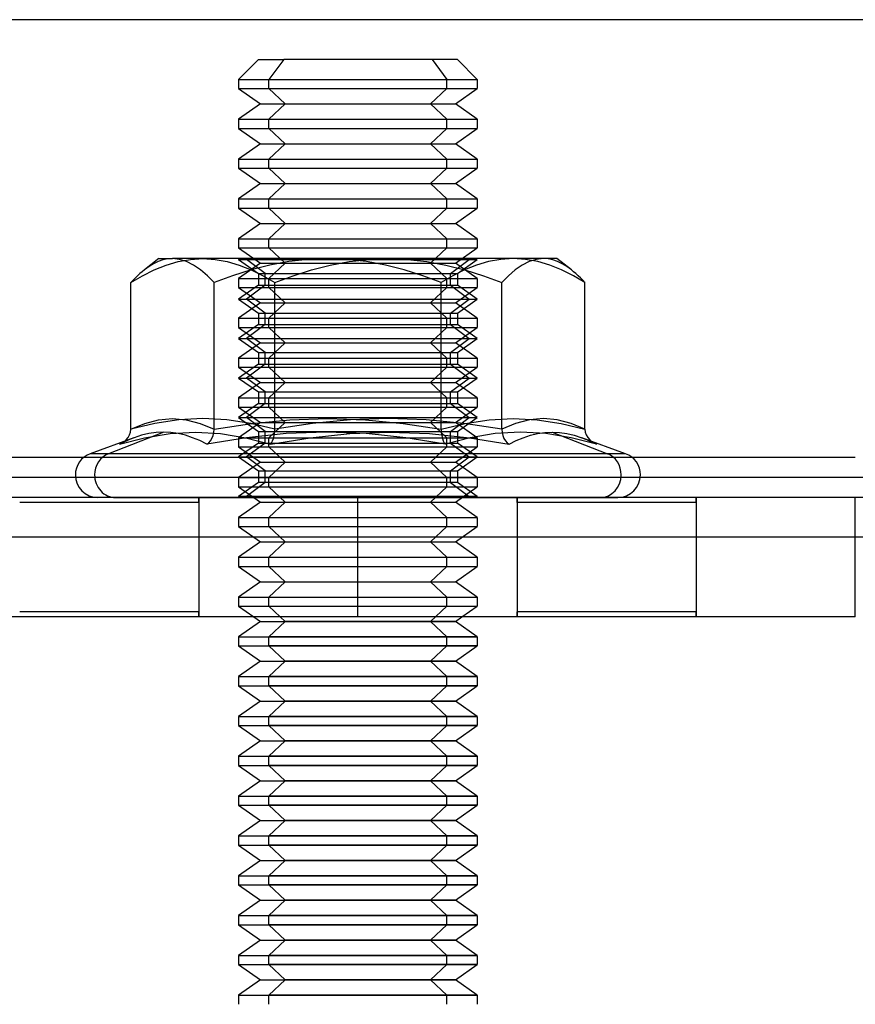
# Model space of a CAD drawing. Units: millimetres. Extents: x -251 to 299, y -74 to 101.
# Drawn here: x 16 to 37, y 76 to 101 of the extents above; entities that cross this region are included whole.
import ezdxf

# ---------------------------------------------------------------- set-up
doc = ezdxf.new("R2010")
doc.units = ezdxf.units.MM
doc.layers.add('MAIN-1', color=7, linetype='Continuous')
doc.layers.add('MAIN-2', color=7, linetype='Continuous')

msp = doc.modelspace()

# ---------------------------------------------------------------- linework, layer by layer
at = {"layer": 'MAIN-1'}
for p, q in [((274.162, 101.177), (-225.838, 101.177)), ((36.662, 90.177), (11.662, 90.177)), ((36.662, 89.677), (11.662, 89.677)), ((36.662, 86.177), (36.662, 89.177)), ((36.662, 88.177), (11.662, 88.177)), ((36.662, 86.177), (11.662, 86.177)), ((21.712, 86.062), (21.162, 85.677)), ((21.548, 86.177), (21.712, 86.062)), ((21.712, 86.062), (22.334, 86.062)), ((22.334, 86.062), (21.924, 85.677)), ((22.334, 86.062), (22.212, 86.177)), ((26.612, 86.062), (22.334, 86.062)), ((26.612, 86.062), (26.777, 86.177)), ((27.162, 85.677), (26.612, 86.062)), ((21.162, 85.677), (21.924, 85.677)), ((21.162, 85.677), (21.162, 85.447)), ((21.924, 85.447), (21.924, 85.677)), ((27.162, 85.677), (21.924, 85.677)), ((27.162, 85.677), (27.162, 85.447)), ((21.162, 85.447), (21.924, 85.447)), ((21.162, 85.447), (21.712, 85.062)), ((22.334, 85.062), (21.924, 85.447)), ((27.162, 85.447), (21.924, 85.447)), ((26.612, 85.062), (27.162, 85.447)), ((21.712, 85.062), (21.162, 84.677)), ((21.712, 85.062), (22.334, 85.062)), ((22.334, 85.062), (21.924, 84.677)), ((26.612, 85.062), (22.334, 85.062)), ((27.162, 84.677), (26.612, 85.062)), ((21.162, 84.677), (21.924, 84.677)), ((21.162, 84.677), (21.162, 84.447)), ((21.924, 84.447), (21.924, 84.677)), ((27.162, 84.677), (21.924, 84.677)), ((27.162, 84.677), (27.162, 84.447)), ((21.162, 84.447), (21.924, 84.447)), ((21.162, 84.447), (21.712, 84.062)), ((22.334, 84.062), (21.924, 84.447)), ((27.162, 84.447), (21.924, 84.447)), ((26.612, 84.062), (27.162, 84.447)), ((21.712, 84.062), (21.162, 83.677)), ((21.712, 84.062), (22.334, 84.062)), ((22.334, 84.062), (21.924, 83.677)), ((26.612, 84.062), (22.334, 84.062)), ((27.162, 83.677), (26.612, 84.062)), ((21.162, 83.677), (21.924, 83.677)), ((21.162, 83.677), (21.162, 83.447)), ((21.924, 83.447), (21.924, 83.677)), ((27.162, 83.677), (21.924, 83.677)), ((27.162, 83.677), (27.162, 83.447)), ((21.162, 83.447), (21.924, 83.447)), ((21.162, 83.447), (21.712, 83.062)), ((22.334, 83.062), (21.924, 83.447)), ((27.162, 83.447), (21.924, 83.447)), ((26.612, 83.062), (27.162, 83.447)), ((21.712, 83.062), (21.162, 82.677)), ((21.712, 83.062), (22.334, 83.062)), ((22.334, 83.062), (21.924, 82.677)), ((26.612, 83.062), (22.334, 83.062)), ((27.162, 82.677), (26.612, 83.062)), ((21.162, 82.677), (21.924, 82.677)), ((21.162, 82.677), (21.162, 82.447)), ((21.924, 82.447), (21.924, 82.677)), ((27.162, 82.677), (21.924, 82.677)), ((27.162, 82.677), (27.162, 82.447)), ((21.162, 82.447), (21.924, 82.447)), ((21.162, 82.447), (21.712, 82.062)), ((22.334, 82.062), (21.924, 82.447)), ((27.162, 82.447), (21.924, 82.447)), ((26.612, 82.062), (27.162, 82.447)), ((21.712, 82.062), (21.162, 81.677)), ((21.712, 82.062), (22.334, 82.062)), ((22.334, 82.062), (21.924, 81.677)), ((26.612, 82.062), (22.334, 82.062)), ((27.162, 81.677), (26.612, 82.062)), ((21.162, 81.677), (21.924, 81.677)), ((21.162, 81.677), (21.162, 81.447)), ((21.924, 81.447), (21.924, 81.677)), ((27.162, 81.677), (21.924, 81.677)), ((27.162, 81.677), (27.162, 81.447)), ((21.162, 81.447), (21.924, 81.447)), ((21.162, 81.447), (21.712, 81.062)), ((22.334, 81.062), (21.924, 81.447)), ((27.162, 81.447), (21.924, 81.447)), ((26.612, 81.062), (27.162, 81.447)), ((21.712, 81.062), (21.162, 80.677)), ((21.712, 81.062), (22.334, 81.062)), ((22.334, 81.062), (21.924, 80.677)), ((26.612, 81.062), (22.334, 81.062)), ((27.162, 80.677), (26.612, 81.062)), ((21.162, 80.677), (21.924, 80.677)), ((21.162, 80.677), (21.162, 80.447)), ((21.924, 80.447), (21.924, 80.677)), ((27.162, 80.677), (21.924, 80.677)), ((27.162, 80.677), (27.162, 80.447)), ((21.162, 80.447), (21.924, 80.447)), ((21.162, 80.447), (21.712, 80.062)), ((22.334, 80.062), (21.924, 80.447)), ((27.162, 80.447), (21.924, 80.447)), ((26.612, 80.062), (27.162, 80.447)), ((21.712, 80.062), (21.162, 79.677)), ((21.712, 80.062), (22.334, 80.062)), ((22.334, 80.062), (21.924, 79.677)), ((26.612, 80.062), (22.334, 80.062)), ((27.162, 79.677), (26.612, 80.062)), ((21.162, 79.677), (21.924, 79.677)), ((21.162, 79.677), (21.162, 79.447)), ((21.924, 79.447), (21.924, 79.677)), ((27.162, 79.677), (21.924, 79.677)), ((27.162, 79.677), (27.162, 79.447)), ((21.162, 79.447), (21.924, 79.447)), ((21.162, 79.447), (21.712, 79.062)), ((22.334, 79.062), (21.924, 79.447)), ((27.162, 79.447), (21.924, 79.447)), ((26.612, 79.062), (27.162, 79.447)), ((21.712, 79.062), (21.162, 78.677)), ((21.712, 79.062), (22.334, 79.062)), ((22.334, 79.062), (21.924, 78.677)), ((26.612, 79.062), (22.334, 79.062)), ((27.162, 78.677), (26.612, 79.062)), ((21.162, 78.677), (21.924, 78.677)), ((21.162, 78.677), (21.162, 78.447)), ((21.924, 78.447), (21.924, 78.677)), ((27.162, 78.677), (21.924, 78.677)), ((27.162, 78.677), (27.162, 78.447)), ((21.162, 78.447), (21.924, 78.447)), ((21.162, 78.447), (21.712, 78.062)), ((22.334, 78.062), (21.924, 78.447)), ((27.162, 78.447), (21.924, 78.447)), ((26.612, 78.062), (27.162, 78.447)), ((21.712, 78.062), (21.162, 77.677)), ((21.712, 78.062), (22.334, 78.062)), ((22.334, 78.062), (21.924, 77.677)), ((26.612, 78.062), (22.334, 78.062)), ((27.162, 77.677), (26.612, 78.062)), ((21.162, 77.677), (21.924, 77.677)), ((21.162, 77.677), (21.162, 77.447)), ((21.924, 77.447), (21.924, 77.677)), ((27.162, 77.677), (21.924, 77.677)), ((27.162, 77.677), (27.162, 77.447)), ((21.162, 77.447), (21.924, 77.447)), ((21.162, 77.447), (21.712, 77.062)), ((22.334, 77.062), (21.924, 77.447)), ((27.162, 77.447), (21.924, 77.447)), ((26.612, 77.062), (27.162, 77.447)), ((21.712, 77.062), (21.162, 76.677)), ((21.712, 77.062), (22.334, 77.062)), ((22.334, 77.062), (21.924, 76.677)), ((26.612, 77.062), (22.334, 77.062)), ((27.162, 76.677), (26.612, 77.062)), ((21.162, 76.677), (21.924, 76.677)), ((21.162, 76.677), (21.162, 76.447)), ((21.924, 76.447), (21.924, 76.677)), ((27.162, 76.677), (21.924, 76.677)), ((27.162, 76.677), (27.162, 76.447))]:
    msp.add_line(p, q, dxfattribs=at)
at = {"layer": 'MAIN-2'}
for p, q in [((21.662, 100.177), (21.162, 99.677)), ((21.662, 100.177), (22.297, 100.177)), ((22.297, 100.177), (21.924, 99.677)), ((26.662, 100.177), (22.297, 100.177)), ((26.027, 100.177), (26.4, 99.677)), ((27.162, 99.677), (26.662, 100.177)), ((21.162, 99.677), (26.4, 99.677)), ((21.162, 99.677), (21.162, 99.447)), ((21.924, 99.677), (27.162, 99.677)), ((21.924, 99.447), (21.924, 99.677)), ((26.4, 99.447), (26.4, 99.677)), ((27.162, 99.677), (27.162, 99.447)), ((21.162, 99.447), (26.4, 99.447)), ((21.162, 99.447), (21.712, 99.062)), ((21.924, 99.447), (27.162, 99.447)), ((22.334, 99.062), (21.924, 99.447)), ((25.99, 99.062), (26.4, 99.447)), ((26.612, 99.062), (27.162, 99.447)), ((21.712, 99.062), (21.162, 98.677)), ((21.712, 99.062), (25.99, 99.062)), ((22.334, 99.062), (21.924, 98.677)), ((22.334, 99.062), (26.612, 99.062)), ((25.99, 99.062), (26.4, 98.677)), ((27.162, 98.677), (26.612, 99.062)), ((21.162, 98.677), (26.4, 98.677)), ((21.162, 98.677), (21.162, 98.447)), ((21.924, 98.447), (21.924, 98.677)), ((21.924, 98.677), (27.162, 98.677)), ((26.4, 98.447), (26.4, 98.677)), ((27.162, 98.677), (27.162, 98.447)), ((21.162, 98.447), (26.4, 98.447)), ((21.162, 98.447), (21.712, 98.062)), ((22.334, 98.062), (21.924, 98.447)), ((21.924, 98.447), (27.162, 98.447)), ((25.99, 98.062), (26.4, 98.447)), ((26.612, 98.062), (27.162, 98.447)), ((21.712, 98.062), (21.162, 97.677)), ((21.712, 98.062), (25.99, 98.062)), ((22.334, 98.062), (21.924, 97.677)), ((22.334, 98.062), (26.612, 98.062)), ((25.99, 98.062), (26.4, 97.677)), ((27.162, 97.677), (26.612, 98.062)), ((21.162, 97.677), (26.4, 97.677)), ((21.162, 97.677), (21.162, 97.447)), ((21.162, 97.447), (26.4, 97.447)), ((21.162, 97.447), (21.712, 97.062)), ((21.924, 97.447), (21.924, 97.677)), ((21.924, 97.677), (27.162, 97.677)), ((22.334, 97.062), (21.924, 97.447)), ((21.924, 97.447), (27.162, 97.447)), ((25.99, 97.062), (26.4, 97.447)), ((26.4, 97.447), (26.4, 97.677)), ((26.612, 97.062), (27.162, 97.447)), ((27.162, 97.677), (27.162, 97.447)), ((21.712, 97.062), (21.162, 96.677)), ((21.712, 97.062), (25.99, 97.062)), ((22.334, 97.062), (21.924, 96.677)), ((22.334, 97.062), (26.612, 97.062)), ((25.99, 97.062), (26.4, 96.677)), ((27.162, 96.677), (26.612, 97.062)), ((21.162, 96.677), (26.4, 96.677)), ((21.162, 96.677), (21.162, 96.447)), ((21.162, 96.447), (26.4, 96.447)), ((21.162, 96.447), (21.712, 96.062)), ((21.924, 96.447), (21.924, 96.677)), ((21.924, 96.677), (27.162, 96.677)), ((22.334, 96.062), (21.924, 96.447)), ((21.924, 96.447), (27.162, 96.447)), ((25.99, 96.062), (26.4, 96.447)), ((26.4, 96.447), (26.4, 96.677)), ((26.612, 96.062), (27.162, 96.447)), ((27.162, 96.677), (27.162, 96.447)), ((21.712, 96.062), (21.162, 95.677)), ((21.712, 96.062), (25.99, 96.062)), ((22.334, 96.062), (21.924, 95.677)), ((22.334, 96.062), (26.612, 96.062)), ((25.99, 96.062), (26.4, 95.677)), ((27.162, 95.677), (26.612, 96.062)), ((21.162, 95.677), (26.4, 95.677)), ((21.162, 95.677), (21.162, 95.447)), ((21.924, 95.447), (21.924, 95.677)), ((21.924, 95.677), (27.162, 95.677)), ((26.4, 95.447), (26.4, 95.677)), ((27.162, 95.677), (27.162, 95.447)), ((21.162, 95.447), (26.4, 95.447)), ((21.162, 95.447), (21.712, 95.062)), ((22.334, 95.062), (21.924, 95.447)), ((21.924, 95.447), (27.162, 95.447)), ((25.99, 95.062), (26.4, 95.447)), ((26.612, 95.062), (27.162, 95.447)), ((19.162, 95.177), (18.798, 94.894)), ((18.912, 94.977), (18.798, 94.894)), ((19.028, 95.047), (18.912, 94.977)), ((19.145, 95.103), (19.028, 95.047)), ((19.042, 94.893), (19.341, 95.012)), ((19.263, 95.144), (19.145, 95.103)), ((19.162, 95.177), (19.502, 95.177)), ((19.382, 95.169), (19.263, 95.144)), ((19.341, 95.012), (19.644, 95.102)), ((19.502, 95.177), (19.382, 95.169)), ((23.4, 95.177), (19.502, 95.177)), ((19.68, 95.158), (19.502, 95.177)), ((19.644, 95.102), (19.952, 95.158)), ((19.857, 95.103), (19.68, 95.158)), ((20.033, 95.014), (19.857, 95.103)), ((19.952, 95.158), (20.263, 95.177)), ((20.207, 94.894), (20.033, 95.014)), ((20.263, 95.177), (20.573, 95.158)), ((20.573, 95.158), (20.878, 95.103)), ((20.878, 95.103), (21.181, 95.014)), ((21.162, 95.177), (21.18, 95.165)), ((21.162, 95.152), (21.18, 95.165)), ((21.162, 95.152), (26.958, 95.152)), ((21.162, 95.152), (21.662, 94.802)), ((21.712, 95.062), (21.162, 94.677)), ((26.942, 95.165), (21.18, 95.165)), ((21.181, 95.014), (21.481, 94.894)), ((21.832, 94.802), (21.366, 95.152)), ((21.366, 95.152), (27.162, 95.152)), ((27.144, 95.165), (21.383, 95.165)), ((21.952, 95.014), (21.479, 94.894)), ((21.712, 95.062), (25.99, 95.062)), ((22.334, 95.062), (21.924, 94.677)), ((22.43, 95.103), (21.952, 95.014)), ((22.334, 95.062), (26.612, 95.062)), ((22.912, 95.158), (22.43, 95.103)), ((23.4, 95.177), (22.912, 95.158)), ((22.997, 94.893), (23.468, 95.012)), ((28.061, 95.177), (23.4, 95.177)), ((23.892, 95.158), (23.4, 95.177)), ((23.468, 95.012), (23.946, 95.102)), ((24.378, 95.102), (23.892, 95.158)), ((23.946, 95.102), (24.433, 95.158)), ((24.856, 95.012), (24.378, 95.102)), ((24.433, 95.158), (24.924, 95.177)), ((25.328, 94.893), (24.856, 95.012)), ((24.924, 95.177), (25.412, 95.158)), ((25.412, 95.158), (25.895, 95.103)), ((25.895, 95.103), (26.372, 95.014)), ((25.99, 95.062), (26.4, 94.677)), ((26.372, 95.014), (26.846, 94.894)), ((26.492, 94.802), (26.958, 95.152)), ((27.162, 94.677), (26.612, 95.062)), ((26.662, 94.802), (27.162, 95.152)), ((27.143, 95.014), (26.843, 94.894)), ((27.446, 95.103), (27.143, 95.014)), ((27.162, 95.177), (27.144, 95.165)), ((27.162, 95.152), (27.144, 95.165)), ((27.752, 95.158), (27.446, 95.103)), ((28.061, 95.177), (27.752, 95.158)), ((29.162, 95.177), (28.061, 95.177)), ((28.372, 95.158), (28.061, 95.177)), ((28.289, 95.013), (28.116, 94.893)), ((28.465, 95.102), (28.289, 95.013)), ((28.68, 95.102), (28.372, 95.158)), ((28.643, 95.158), (28.465, 95.102)), ((28.823, 95.177), (28.643, 95.158)), ((28.983, 95.012), (28.68, 95.102)), ((28.942, 95.169), (28.823, 95.177)), ((29.06, 95.144), (28.942, 95.169)), ((29.282, 94.893), (28.983, 95.012)), ((29.178, 95.103), (29.06, 95.144)), ((29.527, 94.894), (29.162, 95.177)), ((29.295, 95.048), (29.178, 95.103)), ((29.411, 94.978), (29.295, 95.048)), ((29.527, 94.894), (29.411, 94.978)), ((18.456, 94.577), (18.748, 94.747)), ((18.626, 94.747), (18.569, 94.693)), ((18.683, 94.799), (18.626, 94.747)), ((18.74, 94.848), (18.683, 94.799)), ((18.798, 94.894), (18.74, 94.848)), ((18.748, 94.747), (19.042, 94.893)), ((20.379, 94.747), (20.207, 94.894)), ((20.547, 94.577), (20.379, 94.747)), ((21.01, 94.747), (20.547, 94.577)), ((21.479, 94.894), (21.01, 94.747)), ((21.481, 94.894), (21.778, 94.747)), ((21.662, 94.802), (26.492, 94.802)), ((21.662, 94.802), (21.662, 94.51)), ((21.778, 94.747), (22.071, 94.577)), ((21.832, 94.802), (26.662, 94.802)), ((21.832, 94.51), (21.832, 94.802)), ((22.071, 94.577), (22.531, 94.747)), ((22.531, 94.747), (22.997, 94.893)), ((25.793, 94.747), (25.328, 94.893)), ((26.253, 94.577), (25.793, 94.747)), ((26.547, 94.747), (26.253, 94.577)), ((26.492, 94.51), (26.492, 94.802)), ((26.843, 94.894), (26.547, 94.747)), ((26.662, 94.802), (26.662, 94.51)), ((26.846, 94.894), (27.314, 94.747)), ((27.314, 94.747), (27.777, 94.577)), ((27.945, 94.746), (27.777, 94.577)), ((28.116, 94.893), (27.945, 94.746)), ((29.577, 94.747), (29.282, 94.893)), ((29.584, 94.848), (29.527, 94.894)), ((29.868, 94.577), (29.577, 94.747)), ((29.642, 94.799), (29.584, 94.848)), ((29.699, 94.747), (29.642, 94.799)), ((29.756, 94.693), (29.699, 94.747)), ((18.512, 94.636), (18.456, 94.577)), ((18.456, 90.893), (18.456, 94.577)), ((18.569, 94.693), (18.512, 94.636)), ((20.547, 90.893), (20.547, 94.577)), ((21.162, 94.677), (26.4, 94.677)), ((21.162, 94.677), (21.162, 94.447)), ((21.662, 94.51), (21.162, 94.16)), ((21.832, 94.51), (21.366, 94.16)), ((21.662, 94.51), (26.492, 94.51)), ((21.832, 94.51), (26.662, 94.51)), ((21.924, 94.447), (21.924, 94.677)), ((21.924, 94.677), (27.162, 94.677)), ((22.071, 90.893), (22.071, 94.577)), ((26.253, 90.893), (26.253, 94.577)), ((26.4, 94.447), (26.4, 94.677)), ((26.492, 94.51), (26.958, 94.16)), ((27.162, 94.16), (26.662, 94.51)), ((27.162, 94.677), (27.162, 94.447)), ((27.777, 90.893), (27.777, 94.577)), ((29.812, 94.636), (29.756, 94.693)), ((29.868, 94.577), (29.812, 94.636)), ((29.868, 90.893), (29.868, 94.577)), ((21.162, 94.447), (26.4, 94.447)), ((21.162, 94.447), (21.712, 94.062)), ((22.334, 94.062), (21.924, 94.447)), ((21.924, 94.447), (27.162, 94.447)), ((25.99, 94.062), (26.4, 94.447)), ((26.612, 94.062), (27.162, 94.447)), ((21.162, 94.16), (26.958, 94.16)), ((21.162, 94.16), (21.662, 93.81)), ((21.712, 94.062), (21.162, 93.677)), ((21.832, 93.81), (21.366, 94.16)), ((21.366, 94.16), (27.162, 94.16)), ((21.712, 94.062), (25.99, 94.062)), ((22.334, 94.062), (21.924, 93.677)), ((22.334, 94.062), (26.612, 94.062)), ((25.99, 94.062), (26.4, 93.677)), ((26.492, 93.81), (26.958, 94.16)), ((27.162, 93.677), (26.612, 94.062)), ((26.662, 93.81), (27.162, 94.16)), ((21.662, 93.81), (26.492, 93.81)), ((21.662, 93.81), (21.662, 93.519)), ((21.832, 93.81), (26.662, 93.81)), ((21.832, 93.519), (21.832, 93.81)), ((26.492, 93.519), (26.492, 93.81)), ((26.662, 93.81), (26.662, 93.519)), ((21.162, 93.677), (26.4, 93.677)), ((21.162, 93.677), (21.162, 93.447)), ((21.662, 93.519), (21.162, 93.169)), ((21.832, 93.519), (21.366, 93.169)), ((21.662, 93.519), (26.492, 93.519)), ((21.832, 93.519), (26.662, 93.519)), ((21.924, 93.447), (21.924, 93.677)), ((21.924, 93.677), (27.162, 93.677)), ((26.4, 93.447), (26.4, 93.677)), ((26.492, 93.519), (26.958, 93.169)), ((27.162, 93.169), (26.662, 93.519)), ((27.162, 93.677), (27.162, 93.447)), ((21.162, 93.447), (26.4, 93.447)), ((21.162, 93.447), (21.712, 93.062)), ((22.334, 93.062), (21.924, 93.447)), ((21.924, 93.447), (27.162, 93.447)), ((25.99, 93.062), (26.4, 93.447)), ((26.612, 93.062), (27.162, 93.447)), ((21.162, 93.169), (26.958, 93.169)), ((21.162, 93.169), (21.662, 92.819)), ((21.712, 93.062), (21.162, 92.677)), ((21.832, 92.819), (21.366, 93.169)), ((21.366, 93.169), (27.162, 93.169)), ((21.712, 93.062), (25.99, 93.062)), ((22.334, 93.062), (21.924, 92.677)), ((22.334, 93.062), (26.612, 93.062)), ((25.99, 93.062), (26.4, 92.677)), ((26.492, 92.819), (26.958, 93.169)), ((27.162, 92.677), (26.612, 93.062)), ((26.662, 92.819), (27.162, 93.169)), ((21.662, 92.819), (26.492, 92.819)), ((21.662, 92.819), (21.662, 92.527)), ((21.832, 92.819), (26.662, 92.819)), ((21.832, 92.527), (21.832, 92.819)), ((26.492, 92.527), (26.492, 92.819)), ((26.662, 92.819), (26.662, 92.527)), ((21.162, 92.677), (26.4, 92.677)), ((21.162, 92.677), (21.162, 92.447)), ((21.662, 92.527), (21.162, 92.177)), ((21.832, 92.527), (21.366, 92.177)), ((21.662, 92.527), (26.492, 92.527)), ((21.832, 92.527), (26.662, 92.527)), ((21.924, 92.447), (21.924, 92.677)), ((21.924, 92.677), (27.162, 92.677)), ((26.4, 92.447), (26.4, 92.677)), ((26.492, 92.527), (26.958, 92.177)), ((27.162, 92.177), (26.662, 92.527)), ((27.162, 92.677), (27.162, 92.447)), ((21.162, 92.447), (26.4, 92.447)), ((21.162, 92.447), (21.712, 92.062)), ((22.334, 92.062), (21.924, 92.447)), ((21.924, 92.447), (27.162, 92.447)), ((25.99, 92.062), (26.4, 92.447)), ((26.612, 92.062), (27.162, 92.447)), ((21.162, 92.177), (26.958, 92.177)), ((21.162, 92.177), (21.662, 91.827)), ((21.712, 92.062), (21.162, 91.677)), ((21.832, 91.827), (21.366, 92.177)), ((21.366, 92.177), (27.162, 92.177)), ((21.712, 92.062), (25.99, 92.062)), ((22.334, 92.062), (21.924, 91.677)), ((22.334, 92.062), (26.612, 92.062)), ((25.99, 92.062), (26.4, 91.677)), ((26.492, 91.827), (26.958, 92.177)), ((27.162, 91.677), (26.612, 92.062)), ((26.662, 91.827), (27.162, 92.177)), ((21.662, 91.827), (26.492, 91.827)), ((21.662, 91.827), (21.662, 91.536)), ((21.832, 91.827), (26.662, 91.827)), ((21.832, 91.536), (21.832, 91.827)), ((26.492, 91.536), (26.492, 91.827)), ((26.662, 91.827), (26.662, 91.536)), ((21.162, 91.677), (26.4, 91.677)), ((21.162, 91.677), (21.162, 91.447)), ((21.662, 91.536), (21.162, 91.186)), ((21.832, 91.536), (21.366, 91.186)), ((21.662, 91.536), (26.492, 91.536)), ((21.832, 91.536), (26.662, 91.536)), ((21.924, 91.447), (21.924, 91.677)), ((21.924, 91.677), (27.162, 91.677)), ((26.4, 91.447), (26.4, 91.677)), ((26.492, 91.536), (26.958, 91.186)), ((27.162, 91.186), (26.662, 91.536)), ((27.162, 91.677), (27.162, 91.447)), ((21.162, 91.447), (26.4, 91.447)), ((21.162, 91.447), (21.712, 91.062)), ((22.334, 91.062), (21.924, 91.447)), ((21.924, 91.447), (27.162, 91.447)), ((25.99, 91.062), (26.4, 91.447)), ((26.612, 91.062), (27.162, 91.447)), ((19.058, 91.035), (18.456, 90.893)), ((18.456, 90.893), (18.805, 91.035)), ((18.805, 91.035), (19.153, 91.126)), ((19.661, 91.126), (19.058, 91.035)), ((19.153, 91.126), (19.502, 91.158)), ((19.502, 91.158), (19.85, 91.126)), ((20.263, 91.158), (19.661, 91.126)), ((19.85, 91.126), (20.199, 91.035)), ((20.199, 91.035), (20.547, 90.893)), ((20.866, 91.126), (20.263, 91.158)), ((20.547, 90.893), (21.498, 91.035)), ((21.468, 91.035), (20.866, 91.126)), ((21.162, 91.186), (26.958, 91.186)), ((21.162, 91.186), (21.662, 90.836)), ((21.712, 91.062), (21.162, 90.677)), ((21.832, 90.836), (21.366, 91.186)), ((21.366, 91.186), (27.162, 91.186)), ((22.071, 90.893), (21.468, 91.035)), ((21.498, 91.035), (22.449, 91.126)), ((21.712, 91.062), (25.99, 91.062)), ((22.334, 91.062), (21.924, 90.677)), ((23.022, 91.035), (22.071, 90.893)), ((22.334, 91.062), (26.612, 91.062)), ((22.449, 91.126), (23.4, 91.158)), ((23.973, 91.126), (23.022, 91.035)), ((23.4, 91.158), (24.351, 91.126)), ((24.924, 91.158), (23.973, 91.126)), ((24.351, 91.126), (25.302, 91.035)), ((25.875, 91.126), (24.924, 91.158)), ((25.302, 91.035), (26.253, 90.893)), ((26.826, 91.035), (25.875, 91.126)), ((25.99, 91.062), (26.4, 90.677)), ((26.253, 90.893), (26.856, 91.035)), ((26.492, 90.836), (26.958, 91.186)), ((27.162, 90.677), (26.612, 91.062)), ((26.662, 90.836), (27.162, 91.186)), ((27.777, 90.893), (26.826, 91.035)), ((26.856, 91.035), (27.458, 91.126)), ((27.458, 91.126), (28.061, 91.158)), ((28.125, 91.035), (27.777, 90.893)), ((28.061, 91.158), (28.663, 91.126)), ((28.474, 91.126), (28.125, 91.035)), ((28.823, 91.158), (28.474, 91.126)), ((28.663, 91.126), (29.266, 91.035)), ((29.171, 91.126), (28.823, 91.158)), ((29.52, 91.035), (29.171, 91.126)), ((29.266, 91.035), (29.868, 90.893)), ((29.868, 90.893), (29.52, 91.035)), ((19.281, 90.82), (17.892, 90.277)), ((18.423, 90.747), (18.448, 90.818)), ((18.448, 90.818), (18.456, 90.893)), ((18.91, 90.783), (18.724, 90.739)), ((18.803, 90.679), (19.441, 90.783)), ((19.096, 90.81), (18.91, 90.783)), ((19.281, 90.82), (19.096, 90.81)), ((19.464, 90.81), (19.281, 90.82)), ((19.441, 90.783), (20.078, 90.82)), ((19.647, 90.783), (19.464, 90.81)), ((19.827, 90.739), (19.647, 90.783)), ((20.078, 90.82), (20.713, 90.783)), ((20.522, 90.731), (20.541, 90.809)), ((20.541, 90.809), (20.547, 90.893)), ((20.713, 90.783), (21.342, 90.679)), ((22.36, 90.783), (21.359, 90.679)), ((21.662, 90.836), (26.492, 90.836)), ((21.662, 90.836), (21.662, 90.544)), ((21.832, 90.836), (26.662, 90.836)), ((21.832, 90.544), (21.832, 90.836)), ((22.056, 90.731), (22.067, 90.809)), ((22.067, 90.809), (22.071, 90.893)), ((23.366, 90.82), (22.36, 90.783)), ((22.958, 90.679), (23.956, 90.783)), ((24.368, 90.783), (23.366, 90.82)), ((23.956, 90.783), (24.958, 90.82)), ((25.367, 90.679), (24.368, 90.783)), ((24.958, 90.82), (25.964, 90.783)), ((25.964, 90.783), (26.965, 90.679)), ((26.253, 90.893), (26.257, 90.809)), ((26.257, 90.809), (26.268, 90.731)), ((26.492, 90.544), (26.492, 90.836)), ((26.662, 90.836), (26.662, 90.544)), ((27.611, 90.783), (26.982, 90.679)), ((28.247, 90.82), (27.611, 90.783)), ((27.777, 90.893), (27.784, 90.809)), ((27.784, 90.809), (27.803, 90.731)), ((28.884, 90.783), (28.247, 90.82)), ((28.497, 90.739), (28.678, 90.783)), ((28.678, 90.783), (28.86, 90.81)), ((28.86, 90.81), (29.043, 90.82)), ((29.521, 90.679), (28.884, 90.783)), ((29.043, 90.82), (30.432, 90.277)), ((29.043, 90.82), (29.228, 90.81)), ((29.228, 90.81), (29.414, 90.783)), ((29.414, 90.783), (29.6, 90.739)), ((29.868, 90.893), (29.877, 90.818)), ((29.877, 90.818), (29.901, 90.747)), ((18.535, 90.677), (17.435, 90.277)), ((18.167, 90.518), (18.803, 90.679)), ((18.353, 90.605), (18.167, 90.518)), ((18.216, 90.539), (18.28, 90.577)), ((18.275, 90.568), (18.216, 90.539)), ((18.334, 90.595), (18.275, 90.568)), ((18.28, 90.577), (18.337, 90.625)), ((18.388, 90.619), (18.334, 90.595)), ((18.337, 90.625), (18.386, 90.683)), ((18.538, 90.679), (18.353, 90.605)), ((18.386, 90.683), (18.423, 90.747)), ((18.437, 90.64), (18.388, 90.619)), ((18.486, 90.659), (18.437, 90.64)), ((18.535, 90.677), (18.486, 90.659)), ((18.724, 90.739), (18.538, 90.679)), ((20.007, 90.679), (19.827, 90.739)), ((20.186, 90.605), (20.007, 90.679)), ((20.364, 90.518), (20.186, 90.605)), ((21.359, 90.679), (20.364, 90.518)), ((20.364, 90.518), (20.412, 90.553)), ((20.412, 90.553), (20.455, 90.601)), ((20.455, 90.601), (20.493, 90.661)), ((20.493, 90.661), (20.522, 90.731)), ((21.162, 90.677), (26.4, 90.677)), ((21.162, 90.677), (21.162, 90.447)), ((21.662, 90.544), (21.162, 90.194)), ((21.342, 90.679), (21.965, 90.518)), ((21.832, 90.544), (21.366, 90.194)), ((21.662, 90.544), (26.492, 90.544)), ((21.832, 90.544), (26.662, 90.544)), ((21.924, 90.447), (21.924, 90.677)), ((21.924, 90.677), (27.162, 90.677)), ((21.965, 90.518), (22.958, 90.679)), ((21.965, 90.518), (21.993, 90.553)), ((21.993, 90.553), (22.018, 90.601)), ((22.018, 90.601), (22.039, 90.661)), ((22.039, 90.661), (22.056, 90.731)), ((26.359, 90.518), (25.367, 90.679)), ((26.268, 90.731), (26.285, 90.661)), ((26.285, 90.661), (26.307, 90.601)), ((26.307, 90.601), (26.332, 90.553)), ((26.332, 90.553), (26.359, 90.518)), ((26.982, 90.679), (26.359, 90.518)), ((26.4, 90.447), (26.4, 90.677)), ((26.492, 90.544), (26.958, 90.194)), ((27.162, 90.194), (26.662, 90.544)), ((26.965, 90.679), (27.96, 90.518)), ((27.162, 90.677), (27.162, 90.447)), ((27.803, 90.731), (27.832, 90.661)), ((27.832, 90.661), (27.869, 90.601)), ((27.869, 90.601), (27.912, 90.553)), ((27.912, 90.553), (27.96, 90.518)), ((27.96, 90.518), (28.138, 90.605)), ((28.138, 90.605), (28.317, 90.679)), ((28.317, 90.679), (28.497, 90.739)), ((30.157, 90.518), (29.521, 90.679)), ((29.6, 90.739), (29.786, 90.679)), ((29.786, 90.679), (29.972, 90.605)), ((30.889, 90.277), (29.79, 90.677)), ((29.79, 90.677), (29.838, 90.659)), ((29.838, 90.659), (29.887, 90.64)), ((29.887, 90.64), (29.936, 90.619)), ((29.901, 90.747), (29.938, 90.683)), ((29.936, 90.619), (29.99, 90.595)), ((29.938, 90.683), (29.987, 90.626)), ((29.972, 90.605), (30.157, 90.518)), ((29.987, 90.626), (30.044, 90.578)), ((29.99, 90.595), (30.049, 90.568)), ((30.044, 90.578), (30.108, 90.539)), ((30.049, 90.568), (30.108, 90.539)), ((30.432, 90.277), (17.435, 90.277)), ((30.889, 90.277), (17.892, 90.277)), ((21.162, 90.447), (26.4, 90.447)), ((21.162, 90.447), (21.712, 90.062)), ((22.334, 90.062), (21.924, 90.447)), ((21.924, 90.447), (27.162, 90.447)), ((25.99, 90.062), (26.4, 90.447)), ((26.612, 90.062), (27.162, 90.447)), ((21.162, 90.194), (26.958, 90.194)), ((21.162, 90.194), (21.662, 89.844)), ((21.712, 90.062), (21.162, 89.677)), ((21.832, 89.844), (21.366, 90.194)), ((21.366, 90.194), (27.162, 90.194)), ((21.712, 90.062), (25.99, 90.062)), ((22.334, 90.062), (21.924, 89.677)), ((22.334, 90.062), (26.612, 90.062)), ((25.99, 90.062), (26.4, 89.677)), ((26.492, 89.844), (26.958, 90.194)), ((27.162, 89.677), (26.612, 90.062)), ((26.662, 89.844), (27.162, 90.194)), ((21.662, 89.844), (26.492, 89.844)), ((21.662, 89.844), (21.662, 89.553)), ((21.832, 89.844), (26.662, 89.844)), ((21.832, 89.553), (21.832, 89.844)), ((26.492, 89.553), (26.492, 89.844)), ((26.662, 89.844), (26.662, 89.553)), ((274.162, 89.677), (-225.838, 89.677)), ((21.162, 89.677), (26.4, 89.677)), ((21.162, 89.677), (21.162, 89.447)), ((21.662, 89.553), (21.162, 89.203)), ((21.832, 89.553), (21.366, 89.203)), ((26.492, 89.553), (21.662, 89.553)), ((26.662, 89.553), (21.832, 89.553)), ((21.924, 89.447), (21.924, 89.677)), ((21.924, 89.677), (27.162, 89.677)), ((26.4, 89.447), (26.4, 89.677)), ((26.492, 89.553), (26.958, 89.203)), ((27.162, 89.203), (26.662, 89.553)), ((27.162, 89.677), (27.162, 89.447)), ((21.162, 89.447), (26.4, 89.447)), ((21.162, 89.447), (21.712, 89.062)), ((22.334, 89.062), (21.924, 89.447)), ((21.924, 89.447), (27.162, 89.447)), ((25.99, 89.062), (26.4, 89.447)), ((26.612, 89.062), (27.162, 89.447)), ((274.162, 89.177), (-225.838, 89.177)), ((20.162, 89.052), (15.662, 89.052)), ((18.073, 89.177), (17.629, 89.177)), ((18.073, 89.177), (30.695, 89.177)), ((20.163, 89.124), (20.162, 89.106)), ((20.162, 89.106), (20.163, 89.124)), ((20.162, 89.106), (20.162, 89.088)), ((20.162, 89.088), (20.162, 89.106)), ((20.162, 89.088), (20.162, 89.07)), ((20.162, 89.07), (20.162, 89.088)), ((20.162, 89.07), (20.162, 89.052)), ((20.162, 89.052), (20.162, 89.07)), ((20.162, 89.052), (20.162, 86.302)), ((20.164, 89.159), (20.163, 89.142)), ((20.163, 89.142), (20.164, 89.159)), ((20.163, 89.142), (20.163, 89.124)), ((20.163, 89.124), (20.163, 89.142)), ((20.164, 89.177), (20.164, 89.159)), ((20.164, 89.159), (20.164, 89.177)), ((26.958, 89.203), (21.162, 89.203)), ((21.162, 89.203), (21.162, 89.177)), ((21.712, 89.062), (21.162, 88.677)), ((27.162, 89.203), (21.366, 89.203)), ((21.712, 89.062), (25.99, 89.062)), ((22.334, 89.062), (21.924, 88.677)), ((22.334, 89.062), (26.612, 89.062)), ((24.162, 86.177), (24.162, 89.177)), ((24.162, 86.177), (24.162, 89.177)), ((25.99, 89.062), (26.4, 88.677)), ((27.162, 88.677), (26.612, 89.062)), ((27.162, 89.203), (27.162, 89.177)), ((28.161, 89.159), (28.16, 89.177)), ((28.16, 89.177), (28.161, 89.159)), ((28.161, 89.142), (28.161, 89.159)), ((28.161, 89.159), (28.161, 89.142)), ((28.162, 89.124), (28.161, 89.142)), ((28.161, 89.142), (28.162, 89.124)), ((28.162, 89.106), (28.162, 89.124)), ((28.162, 89.124), (28.162, 89.106)), ((28.162, 89.088), (28.162, 89.106)), ((28.162, 89.106), (28.162, 89.088)), ((28.162, 89.07), (28.162, 89.088)), ((28.162, 89.088), (28.162, 89.07)), ((28.162, 89.052), (28.162, 89.07)), ((28.162, 89.07), (28.162, 89.052)), ((32.662, 89.052), (28.162, 89.052)), ((28.162, 89.052), (28.162, 86.302)), ((32.663, 89.124), (32.662, 89.106)), ((32.662, 89.106), (32.663, 89.124)), ((32.662, 89.106), (32.662, 89.088)), ((32.662, 89.088), (32.662, 89.106)), ((32.662, 89.088), (32.662, 89.07)), ((32.662, 89.07), (32.662, 89.088)), ((32.662, 89.07), (32.662, 89.052)), ((32.662, 89.052), (32.662, 89.07)), ((32.662, 89.052), (32.662, 86.302)), ((32.664, 89.159), (32.663, 89.142)), ((32.663, 89.142), (32.664, 89.159)), ((32.663, 89.142), (32.663, 89.124)), ((32.663, 89.124), (32.663, 89.142)), ((32.664, 89.177), (32.664, 89.159)), ((32.664, 89.159), (32.664, 89.177)), ((36.662, 86.177), (36.662, 89.177)), ((21.162, 88.677), (26.4, 88.677)), ((21.162, 88.677), (21.162, 88.447)), ((21.924, 88.447), (21.924, 88.677)), ((21.924, 88.677), (27.162, 88.677)), ((26.4, 88.447), (26.4, 88.677)), ((27.162, 88.677), (27.162, 88.447)), ((21.162, 88.447), (26.4, 88.447)), ((21.162, 88.447), (21.712, 88.062)), ((22.334, 88.062), (21.924, 88.447)), ((21.924, 88.447), (27.162, 88.447)), ((25.99, 88.062), (26.4, 88.447)), ((26.612, 88.062), (27.162, 88.447)), ((274.162, 88.177), (-225.838, 88.177)), ((21.712, 88.062), (21.162, 87.677)), ((21.712, 88.062), (25.99, 88.062)), ((22.334, 88.062), (21.924, 87.677)), ((22.334, 88.062), (26.612, 88.062)), ((25.99, 88.062), (26.4, 87.677)), ((27.162, 87.677), (26.612, 88.062)), ((21.162, 87.677), (26.4, 87.677)), ((21.162, 87.677), (21.162, 87.447)), ((21.924, 87.447), (21.924, 87.677)), ((21.924, 87.677), (27.162, 87.677)), ((26.4, 87.447), (26.4, 87.677)), ((27.162, 87.677), (27.162, 87.447)), ((21.162, 87.447), (26.4, 87.447)), ((21.162, 87.447), (21.712, 87.062)), ((22.334, 87.062), (21.924, 87.447)), ((21.924, 87.447), (27.162, 87.447)), ((25.99, 87.062), (26.4, 87.447)), ((26.612, 87.062), (27.162, 87.447)), ((21.712, 87.062), (21.162, 86.677)), ((21.712, 87.062), (25.99, 87.062)), ((22.334, 87.062), (21.924, 86.677)), ((22.334, 87.062), (26.612, 87.062)), ((25.99, 87.062), (26.4, 86.677)), ((27.162, 86.677), (26.612, 87.062)), ((21.162, 86.677), (26.4, 86.677)), ((21.162, 86.677), (21.162, 86.447)), ((21.924, 86.447), (21.924, 86.677)), ((21.924, 86.677), (27.162, 86.677)), ((26.4, 86.447), (26.4, 86.677)), ((27.162, 86.677), (27.162, 86.447)), ((21.162, 86.447), (26.4, 86.447)), ((21.162, 86.447), (21.548, 86.177)), ((22.212, 86.177), (21.924, 86.447)), ((21.924, 86.447), (27.162, 86.447)), ((25.99, 86.062), (26.4, 86.447)), ((26.777, 86.177), (27.162, 86.447)), ((20.162, 86.302), (15.662, 86.302)), ((20.162, 86.302), (20.162, 86.284)), ((20.162, 86.284), (20.162, 86.302)), ((20.162, 86.284), (20.162, 86.267)), ((20.162, 86.267), (20.162, 86.284)), ((20.162, 86.267), (20.162, 86.249)), ((20.162, 86.249), (20.162, 86.267)), ((20.162, 86.249), (20.163, 86.231)), ((20.163, 86.231), (20.162, 86.249)), ((20.163, 86.231), (20.163, 86.213)), ((20.163, 86.213), (20.163, 86.231)), ((20.163, 86.213), (20.164, 86.195)), ((20.164, 86.195), (20.163, 86.213)), ((20.164, 86.195), (20.164, 86.177)), ((20.164, 86.177), (20.164, 86.195)), ((21.712, 86.062), (25.99, 86.062)), ((25.99, 86.062), (26.4, 85.677)), ((25.99, 86.062), (26.612, 86.062)), ((28.161, 86.195), (28.16, 86.177)), ((28.16, 86.177), (28.161, 86.195)), ((28.162, 86.231), (28.161, 86.213)), ((28.161, 86.213), (28.162, 86.231)), ((28.161, 86.213), (28.161, 86.195)), ((28.161, 86.195), (28.161, 86.213)), ((32.662, 86.302), (28.162, 86.302)), ((28.162, 86.302), (28.162, 86.284)), ((28.162, 86.284), (28.162, 86.302)), ((28.162, 86.284), (28.162, 86.267)), ((28.162, 86.267), (28.162, 86.284)), ((28.162, 86.267), (28.162, 86.249)), ((28.162, 86.249), (28.162, 86.267)), ((28.162, 86.249), (28.162, 86.231)), ((28.162, 86.231), (28.162, 86.249)), ((32.662, 86.302), (32.662, 86.284)), ((32.662, 86.284), (32.662, 86.302)), ((32.662, 86.284), (32.662, 86.267)), ((32.662, 86.267), (32.662, 86.284)), ((32.662, 86.267), (32.662, 86.249)), ((32.662, 86.249), (32.662, 86.267)), ((32.662, 86.249), (32.663, 86.231)), ((32.663, 86.231), (32.662, 86.249)), ((32.663, 86.231), (32.663, 86.213)), ((32.663, 86.213), (32.663, 86.231)), ((32.663, 86.213), (32.664, 86.195)), ((32.664, 86.195), (32.663, 86.213)), ((32.664, 86.195), (32.664, 86.177)), ((32.664, 86.177), (32.664, 86.195)), ((21.162, 85.677), (26.4, 85.677)), ((26.4, 85.447), (26.4, 85.677)), ((26.4, 85.677), (27.162, 85.677)), ((21.162, 85.447), (26.4, 85.447)), ((25.99, 85.062), (26.4, 85.447)), ((26.4, 85.447), (27.162, 85.447)), ((21.712, 85.062), (25.99, 85.062)), ((25.99, 85.062), (26.4, 84.677)), ((25.99, 85.062), (26.612, 85.062)), ((21.162, 84.677), (26.4, 84.677)), ((26.4, 84.447), (26.4, 84.677)), ((26.4, 84.677), (27.162, 84.677)), ((21.162, 84.447), (26.4, 84.447)), ((25.99, 84.062), (26.4, 84.447)), ((26.4, 84.447), (27.162, 84.447)), ((21.712, 84.062), (25.99, 84.062)), ((25.99, 84.062), (26.4, 83.677)), ((25.99, 84.062), (26.612, 84.062)), ((21.162, 83.677), (26.4, 83.677)), ((26.4, 83.447), (26.4, 83.677)), ((26.4, 83.677), (27.162, 83.677)), ((21.162, 83.447), (26.4, 83.447)), ((25.99, 83.062), (26.4, 83.447)), ((26.4, 83.447), (27.162, 83.447)), ((21.712, 83.062), (25.99, 83.062)), ((25.99, 83.062), (26.4, 82.677)), ((25.99, 83.062), (26.612, 83.062)), ((21.162, 82.677), (26.4, 82.677)), ((26.4, 82.447), (26.4, 82.677)), ((26.4, 82.677), (27.162, 82.677)), ((21.162, 82.447), (26.4, 82.447)), ((25.99, 82.062), (26.4, 82.447)), ((26.4, 82.447), (27.162, 82.447)), ((21.712, 82.062), (25.99, 82.062)), ((25.99, 82.062), (26.4, 81.677)), ((25.99, 82.062), (26.612, 82.062)), ((21.162, 81.677), (26.4, 81.677)), ((26.4, 81.447), (26.4, 81.677)), ((26.4, 81.677), (27.162, 81.677)), ((21.162, 81.447), (26.4, 81.447)), ((25.99, 81.062), (26.4, 81.447)), ((26.4, 81.447), (27.162, 81.447)), ((21.712, 81.062), (25.99, 81.062)), ((25.99, 81.062), (26.4, 80.677)), ((25.99, 81.062), (26.612, 81.062)), ((21.162, 80.677), (26.4, 80.677)), ((26.4, 80.447), (26.4, 80.677)), ((26.4, 80.677), (27.162, 80.677)), ((21.162, 80.447), (26.4, 80.447)), ((25.99, 80.062), (26.4, 80.447)), ((26.4, 80.447), (27.162, 80.447)), ((21.712, 80.062), (25.99, 80.062)), ((25.99, 80.062), (26.4, 79.677)), ((25.99, 80.062), (26.612, 80.062)), ((21.162, 79.677), (26.4, 79.677)), ((26.4, 79.447), (26.4, 79.677)), ((26.4, 79.677), (27.162, 79.677)), ((21.162, 79.447), (26.4, 79.447)), ((25.99, 79.062), (26.4, 79.447)), ((26.4, 79.447), (27.162, 79.447)), ((21.712, 79.062), (25.99, 79.062)), ((25.99, 79.062), (26.4, 78.677)), ((25.99, 79.062), (26.612, 79.062)), ((21.162, 78.677), (26.4, 78.677)), ((26.4, 78.447), (26.4, 78.677)), ((26.4, 78.677), (27.162, 78.677)), ((21.162, 78.447), (26.4, 78.447)), ((25.99, 78.062), (26.4, 78.447)), ((26.4, 78.447), (27.162, 78.447)), ((21.712, 78.062), (25.99, 78.062)), ((25.99, 78.062), (26.4, 77.677)), ((25.99, 78.062), (26.612, 78.062)), ((21.162, 77.677), (26.4, 77.677)), ((26.4, 77.447), (26.4, 77.677)), ((26.4, 77.677), (27.162, 77.677)), ((21.162, 77.447), (26.4, 77.447)), ((25.99, 77.062), (26.4, 77.447)), ((26.4, 77.447), (27.162, 77.447)), ((21.712, 77.062), (25.99, 77.062)), ((25.99, 77.062), (26.4, 76.677)), ((25.99, 77.062), (26.612, 77.062)), ((21.162, 76.677), (26.4, 76.677)), ((26.4, 76.447), (26.4, 76.677)), ((26.4, 76.677), (27.162, 76.677))]:
    msp.add_line(p, q, dxfattribs=at)
for centre, start, end in [((17.629, 89.744), 110, 180.0003), ((30.695, 89.744), 359.9997, 70.0001), ((17.629, 89.744), 180.0003, 270), ((30.695, 89.744), 270, 359.9997)]:
    msp.add_arc(centre, 0.567, start, end, dxfattribs=at)
for centre, major_axis, start_param, end_param in [((18.073, 89.744), (0, 0.567), 0.349066, 1.570796), ((30.251, 89.744), (0, -0.567), 1.570796, 2.792527), ((18.073, 89.744), (0, 0.567), 1.570796, 3.141593), ((30.251, 89.744), (0, -0.567), 0, 1.570796)]:
    msp.add_ellipse(centre, major_axis=major_axis, ratio=0.93209, start_param=start_param, end_param=end_param, dxfattribs=at)

doc.saveas('drawing.dxf')
